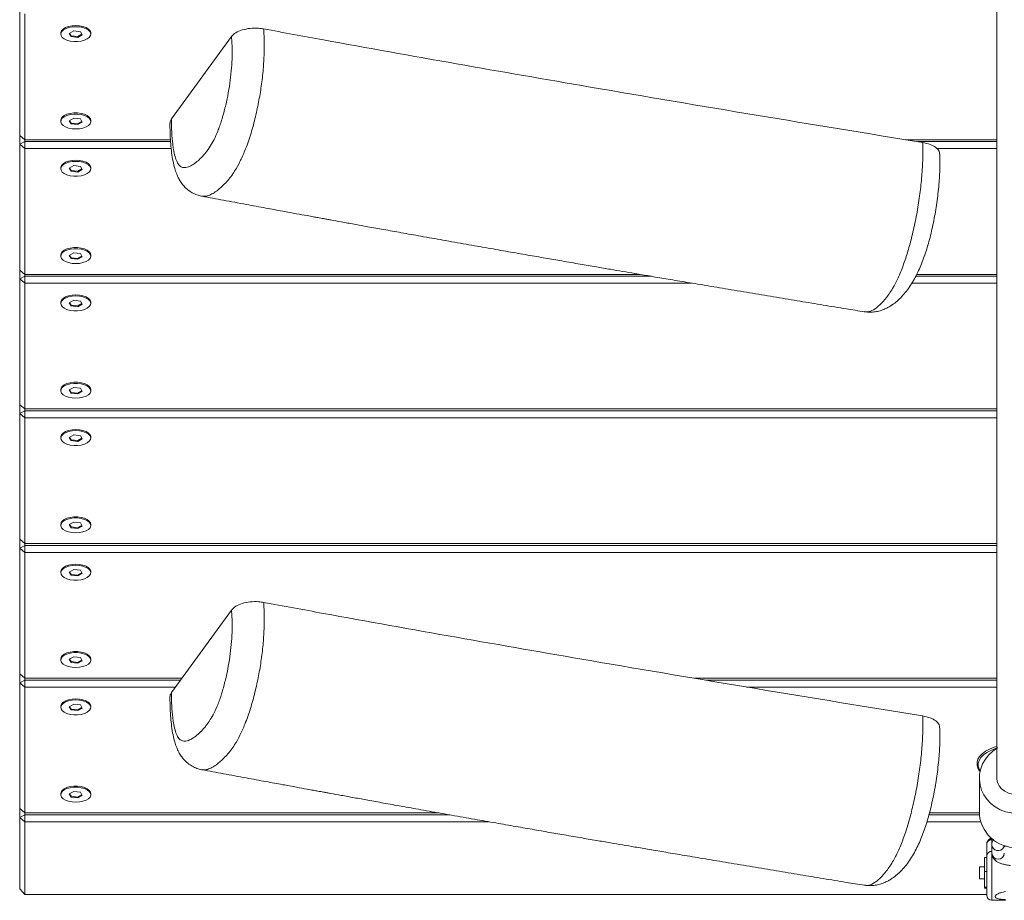
# Model space of a CAD drawing. Units: millimetres. Extents: x -3520 to 2631, y -4613 to 4843.
# Drawn here: x -1080 to -685, y -3115 to -2762 of the extents above; entities that cross this region are included whole.
import ezdxf

# ---------------------------------------------------------------- set-up
doc = ezdxf.new("R2010")
doc.units = ezdxf.units.MM

msp = doc.modelspace()

# ---------------------------------------------------------------- linework, layer by layer
at = {"color": 7, "linetype": 'Continuous', "lineweight": 18}
for p, q in [((-1080.21, -2808.12), (-1080.21, -2757.62)), ((-1078.21, -2759.35), (-1078.21, -2809.85)), ((-1063.71, -2767.1), (-1063.71, -2767.53)), ((-1058.49, -2766.25), (-1060.32, -2767.23)), ((-1060.32, -2767.23), (-1059.54, -2768.52)), ((-1060.16, -2767.14), (-1059.54, -2768.17)), ((-1059.54, -2768.17), (-1056.93, -2768.47)), ((-1059.54, -2768.17), (-1059.54, -2768.52)), ((-1059.54, -2768.52), (-1056.93, -2768.82)), ((-1055.87, -2766.55), (-1058.49, -2766.25)), ((-1056.93, -2768.47), (-1055.25, -2767.58)), ((-1056.93, -2768.82), (-1055.09, -2767.84)), ((-1056.93, -2768.47), (-1056.93, -2768.82)), ((-1055.09, -2767.84), (-1055.87, -2766.55)), ((-1051.71, -2767.53), (-1051.71, -2767.1)), ((-1019.32, -2801.53), (-995.26, -2768.48)), ((-1063.71, -2802.1), (-1063.71, -2802.53)), ((-1058.49, -2801.25), (-1060.32, -2802.23)), ((-1060.32, -2802.23), (-1059.54, -2803.52)), ((-1060.16, -2802.14), (-1059.54, -2803.17)), ((-1059.54, -2803.17), (-1056.93, -2803.47)), ((-1059.54, -2803.17), (-1059.54, -2803.52)), ((-1059.54, -2803.52), (-1056.93, -2803.82)), ((-1055.87, -2801.55), (-1058.49, -2801.25)), ((-1056.93, -2803.47), (-1055.25, -2802.58)), ((-1056.93, -2803.82), (-1055.09, -2802.84)), ((-1056.93, -2803.47), (-1056.93, -2803.82)), ((-1055.09, -2802.84), (-1055.87, -2801.55)), ((-1051.71, -2802.53), (-1051.71, -2802.1)), ((-1078.21, -2809.85), (-1080.21, -2808.12)), ((-1080.21, -2811.62), (-1080.21, -2808.12)), ((-1080.21, -2811.62), (-1078.21, -2810.62)), ((-1080.21, -2811.62), (-1078.21, -2813.35)), ((-1080.21, -2862.12), (-1080.21, -2811.62)), ((-1078.21, -2809.85), (-1019.72, -2809.85)), ((-1078.21, -2809.85), (-1078.21, -2810.62)), ((-1078.21, -2810.62), (-1019.67, -2810.62)), ((-1078.21, -2810.62), (-1078.21, -2813.35)), ((-724.8, -2809.85), (-688.21, -2809.85)), ((-720.04, -2810.62), (-688.21, -2810.62)), ((-1019.43, -2813.35), (-1078.21, -2813.35)), ((-1078.21, -2813.35), (-1078.21, -2863.85)), ((-688.21, -2813.35), (-712.36, -2813.35)), ((-1058.49, -2820.25), (-1060.32, -2821.23)), ((-1055.87, -2820.55), (-1058.49, -2820.25)), ((-1063.71, -2821.1), (-1063.71, -2821.53)), ((-1060.32, -2821.23), (-1059.54, -2822.52)), ((-1060.16, -2821.14), (-1059.54, -2822.17)), ((-1059.54, -2822.17), (-1056.93, -2822.47)), ((-1059.54, -2822.17), (-1059.54, -2822.52)), ((-1059.54, -2822.52), (-1056.93, -2822.82)), ((-1056.93, -2822.47), (-1055.25, -2821.58)), ((-1056.93, -2822.82), (-1055.09, -2821.84)), ((-1056.93, -2822.47), (-1056.93, -2822.82)), ((-1055.09, -2821.84), (-1055.87, -2820.55)), ((-1051.71, -2821.53), (-1051.71, -2821.1)), ((-1058.49, -2855.25), (-1060.32, -2856.23)), ((-1055.87, -2855.55), (-1058.49, -2855.25)), ((-1055.09, -2856.84), (-1055.87, -2855.55)), ((-1063.71, -2856.1), (-1063.71, -2856.53)), ((-1060.32, -2856.23), (-1059.54, -2857.52)), ((-1060.16, -2856.14), (-1059.54, -2857.17)), ((-1059.54, -2857.17), (-1056.93, -2857.47)), ((-1059.54, -2857.17), (-1059.54, -2857.52)), ((-1059.54, -2857.52), (-1056.93, -2857.82)), ((-1056.93, -2857.47), (-1055.25, -2856.58)), ((-1056.93, -2857.82), (-1055.09, -2856.84)), ((-1056.93, -2857.47), (-1056.93, -2857.82)), ((-1051.71, -2856.53), (-1051.71, -2856.1)), ((-1078.21, -2863.85), (-1080.21, -2862.12)), ((-1080.21, -2865.62), (-1080.21, -2862.12)), ((-1080.21, -2865.62), (-1078.21, -2864.62)), ((-1080.21, -2865.62), (-1078.21, -2867.35)), ((-1080.21, -2916.12), (-1080.21, -2865.62)), ((-1078.21, -2863.85), (-831.38, -2863.85)), ((-1078.21, -2863.85), (-1078.21, -2864.62)), ((-1078.21, -2864.62), (-826.86, -2864.62)), ((-1078.21, -2864.62), (-1078.21, -2867.35)), ((-810.68, -2867.35), (-1078.21, -2867.35)), ((-1078.21, -2867.35), (-1078.21, -2917.85)), ((-688.21, -2867.35), (-722.27, -2867.35)), ((-720.72, -2864.62), (-688.21, -2864.62)), ((-720.32, -2863.85), (-688.21, -2863.85)), ((-1063.71, -2875.1), (-1063.71, -2875.53)), ((-1058.49, -2874.25), (-1060.32, -2875.23)), ((-1060.32, -2875.23), (-1059.54, -2876.52)), ((-1060.16, -2875.14), (-1059.54, -2876.17)), ((-1055.87, -2874.55), (-1058.49, -2874.25)), ((-1056.93, -2876.47), (-1055.25, -2875.58)), ((-1055.09, -2875.84), (-1055.87, -2874.55)), ((-1051.71, -2875.53), (-1051.71, -2875.1)), ((-1059.54, -2876.17), (-1056.93, -2876.47)), ((-1059.54, -2876.17), (-1059.54, -2876.52)), ((-1059.54, -2876.52), (-1056.93, -2876.82)), ((-1056.93, -2876.82), (-1055.09, -2875.84)), ((-1056.93, -2876.47), (-1056.93, -2876.82)), ((-741.36, -2878.86), (-741.26, -2878.86)), ((-1063.71, -2910.1), (-1063.71, -2910.53)), ((-1058.49, -2909.25), (-1060.32, -2910.23)), ((-1060.32, -2910.23), (-1059.54, -2911.52)), ((-1060.16, -2910.14), (-1059.54, -2911.17)), ((-1055.87, -2909.55), (-1058.49, -2909.25)), ((-1056.93, -2911.47), (-1055.25, -2910.58)), ((-1056.93, -2911.82), (-1055.09, -2910.84)), ((-1055.09, -2910.84), (-1055.87, -2909.55)), ((-1051.71, -2910.53), (-1051.71, -2910.1)), ((-1059.54, -2911.17), (-1056.93, -2911.47)), ((-1059.54, -2911.17), (-1059.54, -2911.52)), ((-1059.54, -2911.52), (-1056.93, -2911.82)), ((-1056.93, -2911.47), (-1056.93, -2911.82)), ((-1078.21, -2917.85), (-1080.21, -2916.12)), ((-1080.21, -2919.62), (-1080.21, -2916.12)), ((-1080.21, -2919.62), (-1078.21, -2918.62)), ((-1078.21, -2917.85), (-688.21, -2917.85)), ((-1078.21, -2917.85), (-1078.21, -2918.62)), ((-1078.21, -2918.62), (-688.21, -2918.62)), ((-1078.21, -2918.62), (-1078.21, -2921.35)), ((-1080.21, -2919.62), (-1078.21, -2921.35)), ((-1080.21, -2970.12), (-1080.21, -2919.62)), ((-688.21, -2921.35), (-1078.21, -2921.35)), ((-1078.21, -2921.35), (-1078.21, -2971.85)), ((-1063.71, -2929.1), (-1063.71, -2929.53)), ((-1058.49, -2928.25), (-1060.32, -2929.23)), ((-1060.32, -2929.23), (-1059.54, -2930.52)), ((-1060.16, -2929.14), (-1059.54, -2930.17)), ((-1059.54, -2930.17), (-1056.93, -2930.47)), ((-1059.54, -2930.17), (-1059.54, -2930.52)), ((-1059.54, -2930.52), (-1056.93, -2930.82)), ((-1055.87, -2928.55), (-1058.49, -2928.25)), ((-1056.93, -2930.47), (-1055.25, -2929.58)), ((-1056.93, -2930.82), (-1055.09, -2929.84)), ((-1056.93, -2930.47), (-1056.93, -2930.82)), ((-1055.09, -2929.84), (-1055.87, -2928.55)), ((-1051.71, -2929.53), (-1051.71, -2929.1)), ((-1063.71, -2964.1), (-1063.71, -2964.53)), ((-1058.49, -2963.25), (-1060.32, -2964.23)), ((-1060.32, -2964.23), (-1059.54, -2965.52)), ((-1060.16, -2964.14), (-1059.54, -2965.17)), ((-1059.54, -2965.17), (-1056.93, -2965.47)), ((-1059.54, -2965.17), (-1059.54, -2965.52)), ((-1059.54, -2965.52), (-1056.93, -2965.82)), ((-1055.87, -2963.55), (-1058.49, -2963.25)), ((-1056.93, -2965.47), (-1055.25, -2964.58)), ((-1056.93, -2965.82), (-1055.09, -2964.84)), ((-1056.93, -2965.47), (-1056.93, -2965.82)), ((-1055.09, -2964.84), (-1055.87, -2963.55)), ((-1051.71, -2964.53), (-1051.71, -2964.1)), ((-1078.21, -2971.85), (-1080.21, -2970.12)), ((-1080.21, -2973.62), (-1080.21, -2970.12)), ((-1080.21, -2973.62), (-1078.21, -2972.62)), ((-1080.21, -2973.62), (-1078.21, -2975.35)), ((-1080.21, -3024.12), (-1080.21, -2973.62)), ((-1078.21, -2971.85), (-688.21, -2971.85)), ((-1078.21, -2971.85), (-1078.21, -2972.62)), ((-1078.21, -2972.62), (-688.21, -2972.62)), ((-1078.21, -2972.62), (-1078.21, -2975.35)), ((-688.21, -2975.35), (-1078.21, -2975.35)), ((-1078.21, -2975.35), (-1078.21, -3025.85)), ((-1058.49, -2982.25), (-1060.32, -2983.23)), ((-1055.87, -2982.55), (-1058.49, -2982.25)), ((-1063.71, -2983.1), (-1063.71, -2983.53)), ((-1060.32, -2983.23), (-1059.54, -2984.52)), ((-1060.16, -2983.14), (-1059.54, -2984.17)), ((-1059.54, -2984.17), (-1056.93, -2984.47)), ((-1059.54, -2984.17), (-1059.54, -2984.52)), ((-1059.54, -2984.52), (-1056.93, -2984.82)), ((-1056.93, -2984.47), (-1055.25, -2983.58)), ((-1056.93, -2984.82), (-1055.09, -2983.84)), ((-1056.93, -2984.47), (-1056.93, -2984.82)), ((-1055.09, -2983.84), (-1055.87, -2982.55)), ((-1051.71, -2983.53), (-1051.71, -2983.1)), ((-1019.32, -3031.53), (-995.26, -2998.48)), ((-1058.49, -3017.25), (-1060.32, -3018.23)), ((-1055.87, -3017.55), (-1058.49, -3017.25)), ((-1055.09, -3018.84), (-1055.87, -3017.55)), ((-1063.71, -3018.1), (-1063.71, -3018.53)), ((-1060.32, -3018.23), (-1059.54, -3019.52)), ((-1060.16, -3018.14), (-1059.54, -3019.17)), ((-1059.54, -3019.17), (-1056.93, -3019.47)), ((-1059.54, -3019.17), (-1059.54, -3019.52)), ((-1059.54, -3019.52), (-1056.93, -3019.82)), ((-1056.93, -3019.47), (-1055.25, -3018.58)), ((-1056.93, -3019.82), (-1055.09, -3018.84)), ((-1056.93, -3019.47), (-1056.93, -3019.82)), ((-1051.71, -3018.53), (-1051.71, -3018.1)), ((-1078.21, -3025.85), (-1080.21, -3024.12)), ((-1080.21, -3027.62), (-1080.21, -3024.12)), ((-1080.21, -3027.62), (-1078.21, -3026.62)), ((-1080.21, -3027.62), (-1078.21, -3029.35)), ((-1080.21, -3078.12), (-1080.21, -3027.62)), ((-1078.21, -3025.85), (-1015.19, -3025.85)), ((-1078.21, -3025.85), (-1078.21, -3026.62)), ((-1078.21, -3026.62), (-1015.75, -3026.62)), ((-1078.21, -3026.62), (-1078.21, -3029.35)), ((-1017.74, -3029.35), (-1078.21, -3029.35)), ((-1078.21, -3029.35), (-1078.21, -3079.85)), ((-809.54, -3025.85), (-688.21, -3025.85)), ((-804.75, -3026.62), (-688.21, -3026.62)), ((-688.21, -3029.35), (-788.64, -3029.35)), ((-1063.71, -3037.1), (-1063.71, -3037.53)), ((-1058.49, -3036.25), (-1060.32, -3037.23)), ((-1060.32, -3037.23), (-1059.54, -3038.52)), ((-1060.16, -3037.14), (-1059.54, -3038.17)), ((-1055.87, -3036.55), (-1058.49, -3036.25)), ((-1055.09, -3037.84), (-1055.87, -3036.55)), ((-1051.71, -3037.53), (-1051.71, -3037.1)), ((-1059.54, -3038.17), (-1056.93, -3038.47)), ((-1059.54, -3038.17), (-1059.54, -3038.52)), ((-1059.54, -3038.52), (-1056.93, -3038.82)), ((-1056.93, -3038.47), (-1055.25, -3037.58)), ((-1056.93, -3038.82), (-1055.09, -3037.84)), ((-1056.93, -3038.47), (-1056.93, -3038.82)), ((-695.21, -3065.92), (-695.21, -3079.6)), ((-1063.71, -3072.1), (-1063.71, -3072.53)), ((-1058.49, -3071.25), (-1060.32, -3072.23)), ((-1060.32, -3072.23), (-1059.54, -3073.52)), ((-1060.16, -3072.14), (-1059.54, -3073.17)), ((-1055.87, -3071.55), (-1058.49, -3071.25)), ((-1056.93, -3073.47), (-1055.25, -3072.58)), ((-1056.93, -3073.82), (-1055.09, -3072.84)), ((-1055.09, -3072.84), (-1055.87, -3071.55)), ((-1051.71, -3072.53), (-1051.71, -3072.1)), ((-1059.54, -3073.17), (-1056.93, -3073.47)), ((-1059.54, -3073.17), (-1059.54, -3073.52)), ((-1059.54, -3073.52), (-1056.93, -3073.82)), ((-1056.93, -3073.47), (-1056.93, -3073.82)), ((-1080.21, -3081.62), (-1080.21, -3078.12)), ((-1078.21, -3079.85), (-1080.21, -3078.12)), ((-1080.21, -3081.62), (-1078.21, -3080.62)), ((-1078.21, -3079.85), (-1078.21, -3080.62)), ((-1078.21, -3079.85), (-911.97, -3079.85)), ((-1078.21, -3080.62), (-907.64, -3080.62)), ((-1078.21, -3080.62), (-1078.21, -3083.35)), ((-715.44, -3080.62), (-695.17, -3080.62)), ((-715.24, -3079.85), (-695.2, -3079.85)), ((-1080.21, -3081.62), (-1078.21, -3083.35)), ((-1080.21, -3110.26), (-1080.21, -3081.62)), ((-892.17, -3083.35), (-1078.21, -3083.35)), ((-1078.21, -3083.35), (-1078.21, -3112.57)), ((-694.66, -3083.35), (-716.23, -3083.35)), ((-692.21, -3096.86), (-692.21, -3092.17)), ((-690.32, -3089.79), (-691.37, -3090.54)), ((-690.15, -3090.56), (-690.21, -3090.61)), ((-690.21, -3090.61), (-690.21, -3092.59)), ((-690.21, -3092.59), (-690.21, -3096.02)), ((-689.46, -3090.56), (-690.15, -3090.56)), ((-690.21, -3096.02), (-690.21, -3114.88)), ((-693.21, -3097.68), (-692.21, -3097.68)), ((-693.21, -3103.38), (-693.21, -3097.68)), ((-692.21, -3112.88), (-692.21, -3096.86)), ((-693.21, -3101.47), (-695.21, -3101.47)), ((-695.21, -3101.47), (-695.21, -3102.68)), ((-695.21, -3102.68), (-695.21, -3106.29)), ((-693.21, -3103.38), (-692.21, -3103.38)), ((-693.21, -3109.58), (-693.21, -3103.38)), ((-695.21, -3106.29), (-693.21, -3106.29)), ((-1078.21, -3112.57), (-1080.21, -3110.26)), ((-1078.21, -3112.57), (-692.21, -3112.57)), ((-741.36, -3108.86), (-741.26, -3108.86)), ((-693.21, -3109.58), (-692.21, -3109.58)), ((-693.21, -3110.08), (-693.21, -3109.58)), ((-693.21, -3110.08), (-692.21, -3110.08)), ((-690.21, -3114.88), (-684.71, -3114.88))]:
    msp.add_line(p, q, dxfattribs=at)
at = {"color": 7, "linetype": 'Continuous', "lineweight": 18, "flags": 128}
for points in [[(-1057.71, -2764.1), (-1059.2, -2764.2), (-1060.6, -2764.47), (-1061.81, -2764.91), (-1062.77, -2765.49), (-1063.41, -2766.17), (-1063.69, -2766.91), (-1063.71, -2767.1)], [(-1057.71, -2764.53), (-1059.2, -2764.63), (-1060.6, -2764.91), (-1061.81, -2765.35), (-1062.77, -2765.93), (-1063.41, -2766.61), (-1063.69, -2767.35), (-1063.6, -2768.1), (-1063.13, -2768.81), (-1062.33, -2769.45), (-1061.23, -2769.96), (-1059.91, -2770.32), (-1058.46, -2770.51), (-1056.95, -2770.51), (-1055.5, -2770.32), (-1054.18, -2769.96), (-1053.08, -2769.45), (-1052.28, -2768.81), (-1051.81, -2768.1), (-1051.72, -2767.35), (-1052, -2766.61), (-1052.64, -2765.93), (-1053.6, -2765.35), (-1054.82, -2764.91), (-1056.21, -2764.63), (-1057.71, -2764.53)], [(-1051.71, -2767.1), (-1051.72, -2766.91), (-1052, -2766.17), (-1052.64, -2765.49), (-1053.6, -2764.91), (-1054.82, -2764.47), (-1056.21, -2764.2), (-1057.71, -2764.1)], [(-1051.71, -2802.1), (-1051.81, -2801.54), (-1052.28, -2800.82), (-1053.08, -2800.19), (-1054.18, -2799.67), (-1055.5, -2799.31), (-1056.95, -2799.13), (-1058.46, -2799.13), (-1059.91, -2799.31), (-1061.23, -2799.67), (-1062.33, -2800.19), (-1063.13, -2800.82), (-1063.6, -2801.54), (-1063.71, -2802.1)], [(-1057.71, -2805.53), (-1056.21, -2805.44), (-1054.82, -2805.16), (-1053.6, -2804.72), (-1052.64, -2804.14), (-1052, -2803.46), (-1051.72, -2802.72), (-1051.81, -2801.97), (-1052.28, -2801.26), (-1053.08, -2800.62), (-1054.18, -2800.11), (-1055.5, -2799.75), (-1056.95, -2799.56), (-1058.46, -2799.56), (-1059.91, -2799.75), (-1061.23, -2800.11), (-1062.33, -2800.62), (-1063.13, -2801.26), (-1063.6, -2801.97), (-1063.69, -2802.72), (-1063.41, -2803.46), (-1062.77, -2804.14), (-1061.81, -2804.72), (-1060.6, -2805.16), (-1059.2, -2805.44), (-1057.71, -2805.53)], [(-1057.71, -2818.1), (-1059.2, -2818.2), (-1060.6, -2818.47), (-1061.81, -2818.91), (-1062.77, -2819.49), (-1063.41, -2820.17), (-1063.69, -2820.91), (-1063.71, -2821.1)], [(-1057.71, -2818.53), (-1059.2, -2818.63), (-1060.6, -2818.91), (-1061.81, -2819.35), (-1062.77, -2819.93), (-1063.41, -2820.61), (-1063.69, -2821.35), (-1063.6, -2822.1), (-1063.13, -2822.81), (-1062.33, -2823.45), (-1061.23, -2823.96), (-1059.91, -2824.32), (-1058.46, -2824.51), (-1056.95, -2824.51), (-1055.5, -2824.32), (-1054.18, -2823.96), (-1053.08, -2823.45), (-1052.28, -2822.81), (-1051.81, -2822.1), (-1051.72, -2821.35), (-1052, -2820.61), (-1052.64, -2819.93), (-1053.6, -2819.35), (-1054.82, -2818.91), (-1056.21, -2818.63), (-1057.71, -2818.53)], [(-1051.71, -2821.1), (-1051.72, -2820.91), (-1052, -2820.17), (-1052.64, -2819.49), (-1053.6, -2818.91), (-1054.82, -2818.47), (-1056.21, -2818.2), (-1057.71, -2818.1)], [(-1051.71, -2856.1), (-1051.81, -2855.54), (-1052.28, -2854.82), (-1053.08, -2854.19), (-1054.18, -2853.67), (-1055.5, -2853.31), (-1056.95, -2853.13), (-1058.46, -2853.13), (-1059.91, -2853.31), (-1061.23, -2853.67), (-1062.33, -2854.19), (-1063.13, -2854.82), (-1063.6, -2855.54), (-1063.71, -2856.1)], [(-1057.71, -2859.53), (-1056.21, -2859.44), (-1054.82, -2859.16), (-1053.6, -2858.72), (-1052.64, -2858.14), (-1052, -2857.46), (-1051.72, -2856.72), (-1051.81, -2855.97), (-1052.28, -2855.26), (-1053.08, -2854.62), (-1054.18, -2854.11), (-1055.5, -2853.75), (-1056.95, -2853.56), (-1058.46, -2853.56), (-1059.91, -2853.75), (-1061.23, -2854.11), (-1062.33, -2854.62), (-1063.13, -2855.26), (-1063.6, -2855.97), (-1063.69, -2856.72), (-1063.41, -2857.46), (-1062.77, -2858.14), (-1061.81, -2858.72), (-1060.6, -2859.16), (-1059.2, -2859.44), (-1057.71, -2859.53)], [(-1057.71, -2872.1), (-1059.2, -2872.2), (-1060.6, -2872.47), (-1061.81, -2872.91), (-1062.77, -2873.49), (-1063.41, -2874.17), (-1063.69, -2874.91), (-1063.71, -2875.1)], [(-1057.71, -2872.53), (-1059.2, -2872.63), (-1060.6, -2872.91), (-1061.81, -2873.35), (-1062.77, -2873.93), (-1063.41, -2874.61), (-1063.69, -2875.35), (-1063.6, -2876.1), (-1063.13, -2876.81), (-1062.33, -2877.45), (-1061.23, -2877.96), (-1059.91, -2878.32), (-1058.46, -2878.51), (-1056.95, -2878.51), (-1055.5, -2878.32), (-1054.18, -2877.96), (-1053.08, -2877.45), (-1052.28, -2876.81), (-1051.81, -2876.1), (-1051.72, -2875.35), (-1052, -2874.61), (-1052.64, -2873.93), (-1053.6, -2873.35), (-1054.82, -2872.91), (-1056.21, -2872.63), (-1057.71, -2872.53)], [(-1051.71, -2875.1), (-1051.72, -2874.91), (-1052, -2874.17), (-1052.64, -2873.49), (-1053.6, -2872.91), (-1054.82, -2872.47), (-1056.21, -2872.2), (-1057.71, -2872.1)], [(-1051.71, -2910.1), (-1051.81, -2909.54), (-1052.28, -2908.82), (-1053.08, -2908.19), (-1054.18, -2907.67), (-1055.5, -2907.31), (-1056.95, -2907.13), (-1058.46, -2907.13), (-1059.91, -2907.31), (-1061.23, -2907.67), (-1062.33, -2908.19), (-1063.13, -2908.82), (-1063.6, -2909.54), (-1063.71, -2910.1)], [(-1057.71, -2913.53), (-1056.21, -2913.44), (-1054.82, -2913.16), (-1053.6, -2912.72), (-1052.64, -2912.14), (-1052, -2911.46), (-1051.72, -2910.72), (-1051.81, -2909.97), (-1052.28, -2909.26), (-1053.08, -2908.62), (-1054.18, -2908.11), (-1055.5, -2907.75), (-1056.95, -2907.56), (-1058.46, -2907.56), (-1059.91, -2907.75), (-1061.23, -2908.11), (-1062.33, -2908.62), (-1063.13, -2909.26), (-1063.6, -2909.97), (-1063.69, -2910.72), (-1063.41, -2911.46), (-1062.77, -2912.14), (-1061.81, -2912.72), (-1060.6, -2913.16), (-1059.2, -2913.44), (-1057.71, -2913.53)], [(-1057.71, -2926.1), (-1059.2, -2926.2), (-1060.6, -2926.47), (-1061.81, -2926.91), (-1062.77, -2927.49), (-1063.41, -2928.17), (-1063.69, -2928.91), (-1063.71, -2929.1)], [(-1057.71, -2926.53), (-1059.2, -2926.63), (-1060.6, -2926.91), (-1061.81, -2927.35), (-1062.77, -2927.93), (-1063.41, -2928.61), (-1063.69, -2929.35), (-1063.6, -2930.1), (-1063.13, -2930.81), (-1062.33, -2931.45), (-1061.23, -2931.96), (-1059.91, -2932.32), (-1058.46, -2932.51), (-1056.95, -2932.51), (-1055.5, -2932.32), (-1054.18, -2931.96), (-1053.08, -2931.45), (-1052.28, -2930.81), (-1051.81, -2930.1), (-1051.72, -2929.35), (-1052, -2928.61), (-1052.64, -2927.93), (-1053.6, -2927.35), (-1054.82, -2926.91), (-1056.21, -2926.63), (-1057.71, -2926.53)], [(-1051.71, -2929.1), (-1051.72, -2928.91), (-1052, -2928.17), (-1052.64, -2927.49), (-1053.6, -2926.91), (-1054.82, -2926.47), (-1056.21, -2926.2), (-1057.71, -2926.1)], [(-1051.71, -2964.1), (-1051.81, -2963.54), (-1052.28, -2962.82), (-1053.08, -2962.19), (-1054.18, -2961.67), (-1055.5, -2961.31), (-1056.95, -2961.13), (-1058.46, -2961.13), (-1059.91, -2961.31), (-1061.23, -2961.67), (-1062.33, -2962.19), (-1063.13, -2962.82), (-1063.6, -2963.54), (-1063.71, -2964.1)], [(-1057.71, -2967.53), (-1056.21, -2967.44), (-1054.82, -2967.16), (-1053.6, -2966.72), (-1052.64, -2966.14), (-1052, -2965.46), (-1051.72, -2964.72), (-1051.81, -2963.97), (-1052.28, -2963.26), (-1053.08, -2962.62), (-1054.18, -2962.11), (-1055.5, -2961.75), (-1056.95, -2961.56), (-1058.46, -2961.56), (-1059.91, -2961.75), (-1061.23, -2962.11), (-1062.33, -2962.62), (-1063.13, -2963.26), (-1063.6, -2963.97), (-1063.69, -2964.72), (-1063.41, -2965.46), (-1062.77, -2966.14), (-1061.81, -2966.72), (-1060.6, -2967.16), (-1059.2, -2967.44), (-1057.71, -2967.53)], [(-1057.71, -2980.1), (-1059.2, -2980.2), (-1060.6, -2980.47), (-1061.81, -2980.91), (-1062.77, -2981.49), (-1063.41, -2982.17), (-1063.69, -2982.91), (-1063.71, -2983.1)], [(-1057.71, -2980.53), (-1059.2, -2980.63), (-1060.6, -2980.91), (-1061.81, -2981.35), (-1062.77, -2981.93), (-1063.41, -2982.61), (-1063.69, -2983.35), (-1063.6, -2984.1), (-1063.13, -2984.81), (-1062.33, -2985.45), (-1061.23, -2985.96), (-1059.91, -2986.32), (-1058.46, -2986.51), (-1056.95, -2986.51), (-1055.5, -2986.32), (-1054.18, -2985.96), (-1053.08, -2985.45), (-1052.28, -2984.81), (-1051.81, -2984.1), (-1051.72, -2983.35), (-1052, -2982.61), (-1052.64, -2981.93), (-1053.6, -2981.35), (-1054.82, -2980.91), (-1056.21, -2980.63), (-1057.71, -2980.53)], [(-1051.71, -2983.1), (-1051.72, -2982.91), (-1052, -2982.17), (-1052.64, -2981.49), (-1053.6, -2980.91), (-1054.82, -2980.47), (-1056.21, -2980.2), (-1057.71, -2980.1)], [(-1051.71, -3018.1), (-1051.81, -3017.54), (-1052.28, -3016.82), (-1053.08, -3016.19), (-1054.18, -3015.67), (-1055.5, -3015.31), (-1056.95, -3015.13), (-1058.46, -3015.13), (-1059.91, -3015.31), (-1061.23, -3015.67), (-1062.33, -3016.19), (-1063.13, -3016.82), (-1063.6, -3017.54), (-1063.71, -3018.1)], [(-1057.71, -3021.53), (-1056.21, -3021.44), (-1054.82, -3021.16), (-1053.6, -3020.72), (-1052.64, -3020.14), (-1052, -3019.46), (-1051.72, -3018.72), (-1051.81, -3017.97), (-1052.28, -3017.26), (-1053.08, -3016.62), (-1054.18, -3016.11), (-1055.5, -3015.75), (-1056.95, -3015.56), (-1058.46, -3015.56), (-1059.91, -3015.75), (-1061.23, -3016.11), (-1062.33, -3016.62), (-1063.13, -3017.26), (-1063.6, -3017.97), (-1063.69, -3018.72), (-1063.41, -3019.46), (-1062.77, -3020.14), (-1061.81, -3020.72), (-1060.6, -3021.16), (-1059.2, -3021.44), (-1057.71, -3021.53)], [(-1057.71, -3034.1), (-1059.2, -3034.2), (-1060.6, -3034.47), (-1061.81, -3034.91), (-1062.77, -3035.49), (-1063.41, -3036.17), (-1063.69, -3036.91), (-1063.71, -3037.1)], [(-1057.71, -3034.53), (-1059.2, -3034.63), (-1060.6, -3034.91), (-1061.81, -3035.35), (-1062.77, -3035.93), (-1063.41, -3036.61), (-1063.69, -3037.35), (-1063.6, -3038.1), (-1063.13, -3038.81), (-1062.33, -3039.45), (-1061.23, -3039.96), (-1059.91, -3040.32), (-1058.46, -3040.51), (-1056.95, -3040.51), (-1055.5, -3040.32), (-1054.18, -3039.96), (-1053.08, -3039.45), (-1052.28, -3038.81), (-1051.81, -3038.1), (-1051.72, -3037.35), (-1052, -3036.61), (-1052.64, -3035.93), (-1053.6, -3035.35), (-1054.82, -3034.91), (-1056.21, -3034.63), (-1057.71, -3034.53)], [(-1051.71, -3037.1), (-1051.72, -3036.91), (-1052, -3036.17), (-1052.64, -3035.49), (-1053.6, -3034.91), (-1054.82, -3034.47), (-1056.21, -3034.2), (-1057.71, -3034.1)], [(-694.93, -3063.23), (-695.1, -3063.03), (-695.8, -3061.88), (-696.16, -3060.7), (-696.16, -3059.51), (-695.8, -3058.32), (-695.1, -3057.18), (-694.06, -3056.1), (-692.72, -3055.12), (-691.09, -3054.24), (-689.22, -3053.49), (-688.26, -3053.19)], [(-694.89, -3063.02), (-695.31, -3062.29), (-695.66, -3061.13), (-695.66, -3059.95), (-695.31, -3058.79), (-694.6, -3057.67), (-693.57, -3056.61), (-692.23, -3055.65), (-690.61, -3054.79), (-688.76, -3054.07), (-687.87, -3053.8)], [(-680.21, -3080.01), (-682.5, -3079.85), (-684.73, -3079.36), (-686.86, -3078.55), (-688.84, -3077.45), (-690.61, -3076.08), (-692.14, -3074.46), (-693.38, -3072.65), (-694.32, -3070.68), (-694.93, -3068.6), (-695.19, -3066.46), (-695.11, -3064.3), (-694.67, -3062.18), (-693.89, -3060.15), (-692.8, -3058.26), (-691.4, -3056.54), (-689.75, -3055.04), (-688.29, -3054.05)], [(-1051.71, -3072.1), (-1051.81, -3071.54), (-1052.28, -3070.82), (-1053.08, -3070.19), (-1054.18, -3069.67), (-1055.5, -3069.31), (-1056.95, -3069.13), (-1058.46, -3069.13), (-1059.91, -3069.31), (-1061.23, -3069.67), (-1062.33, -3070.19), (-1063.13, -3070.82), (-1063.6, -3071.54), (-1063.71, -3072.1)], [(-680.21, -3072.47), (-681.93, -3072.32), (-683.57, -3071.86), (-685.05, -3071.13), (-686.3, -3070.16), (-687.27, -3068.99), (-687.91, -3067.67), (-688.19, -3066.27), (-688.21, -3065.92)], [(-1057.71, -3075.53), (-1056.21, -3075.44), (-1054.82, -3075.16), (-1053.6, -3074.72), (-1052.64, -3074.14), (-1052, -3073.46), (-1051.72, -3072.72), (-1051.81, -3071.97), (-1052.28, -3071.26), (-1053.08, -3070.62), (-1054.18, -3070.11), (-1055.5, -3069.75), (-1056.95, -3069.56), (-1058.46, -3069.56), (-1059.91, -3069.75), (-1061.23, -3070.11), (-1062.33, -3070.62), (-1063.13, -3071.26), (-1063.6, -3071.97), (-1063.69, -3072.72), (-1063.41, -3073.46), (-1062.77, -3074.14), (-1061.81, -3074.72), (-1060.6, -3075.16), (-1059.2, -3075.44), (-1057.71, -3075.53)]]:
    msp.add_lwpolyline(points, dxfattribs=at)
at = {"color": 7, "linetype": 'Continuous', "lineweight": 18}
for centre, radius, start, end in [((-680.72, -3079.22), 14.49, 181.5213, 272.0403), ((-690.21, -3092.17), 2, 125.5981, 180), ((-690.4, -3092.42), 1.82, 83.8365, 172.0909), ((-690.84, -3091.49), 1.09, 54.3693, 119.1702), ((-687.69, -3092.44), 2.52, 183.5371, 332.722), ((-690.4, -3097.11), 1.82, 83.8365, 172.0909), ((-687.71, -3095.89), 2.5, 182.8675, 357.1325), ((-690.21, -3112.88), 2, 180, 270)]:
    msp.add_arc(centre, radius, start, end, dxfattribs=at)
for points, knots in [([(-688.21, -2311.04), (-688.21, -2313.24), (-688.21, -2324.36), (-688.21, -2345.58), (-688.21, -2374.73), (-688.21, -2405.15), (-688.21, -2436.71), (-688.21, -2468.95), (-688.21, -2501.79), (-688.21, -2535.16), (-688.21, -2569.57), (-688.21, -2605.02), (-688.21, -2641.5), (-688.21, -2679), (-688.21, -2717.51), (-688.21, -2755.43), (-688.21, -2792.63), (-688.21, -2828.97), (-688.21, -2866.05), (-688.21, -2895.41), (-688.21, -2916.57), (-688.21, -2929.1), (-688.21, -2939.01), (-688.21, -2946.23), (-688.21, -2950.83), (-688.21, -2955.35), (-688.21, -2959.78), (-688.21, -2964.2), (-688.21, -2968.86), (-688.21, -2974.08), (-688.21, -2980.05), (-688.21, -2986.8), (-688.21, -2994.35), (-688.21, -3002.69), (-688.21, -3011.64), (-688.21, -3021.18), (-688.21, -3031.29), (-688.21, -3042.15), (-688.21, -3053.76), (-688.21, -3061.79), (-688.21, -3065.92)], [0, 0, 0, 0, 0.012499, 0.063333, 0.114168, 0.165002, 0.215836, 0.26667, 0.315193, 0.363717, 0.41224, 0.460764, 0.509287, 0.557811, 0.606334, 0.654858, 0.697558, 0.740259, 0.78296, 0.825661, 0.839689, 0.853708, 0.867277, 0.872421, 0.87746, 0.882393, 0.88722, 0.891942, 0.896788, 0.902415, 0.908864, 0.916136, 0.924232, 0.933152, 0.942897, 0.952843, 0.963525, 0.974944, 0.987102, 1, 1, 1, 1]), ([(-1019.32, -2801.53), (-1019.32, -2801.59), (-1019.32, -2803.45), (-1019.23, -2806.97), (-1018.9, -2810.91), (-1018.46, -2814.12), (-1017.93, -2816.62), (-1017.13, -2818.88), (-1016.09, -2820.37), (-1014.72, -2821.13), (-1013.04, -2821.04), (-1011.1, -2820.18), (-1009.18, -2818.78), (-1007.32, -2817.08), (-1005.53, -2815.05), (-1003.81, -2812.66), (-1002.2, -2809.82), (-1000.65, -2806.38), (-999.16, -2802.12), (-997.82, -2797.28), (-996.72, -2792.26), (-995.87, -2787.23), (-995.27, -2782.26), (-994.99, -2777.93), (-994.96, -2774.31), (-995.04, -2771.28), (-995.19, -2769.41), (-995.26, -2768.48)], [0, 0, 0, 0, 0.001978, 0.054262, 0.10654, 0.132443, 0.170508, 0.208519, 0.246648, 0.284821, 0.335593, 0.38668, 0.437686, 0.482138, 0.52664, 0.570968, 0.609008, 0.647, 0.691483, 0.736032, 0.778945, 0.821867, 0.864871, 0.907866, 0.938556, 0.969262, 1, 1, 1, 1]), ([(-982.35, -2765.42), (-982.31, -2766.06), (-982.19, -2767.92), (-982.09, -2771.19), (-982.13, -2775.9), (-982.46, -2781.62), (-983.22, -2788.22), (-984.33, -2794.92), (-985.79, -2801.59), (-987.31, -2807.06), (-988.71, -2811.25), (-990.09, -2814.91), (-991.83, -2818.81), (-993.77, -2822.2), (-995.57, -2824.75), (-997.72, -2827.37), (-999.95, -2829.53), (-1002.22, -2831.18), (-1003.98, -2832.1), (-1005.62, -2832.65), (-1006.61, -2832.54), (-1007.06, -2832.49)], [0, 0, 0, 0, 0.023274, 0.067385, 0.111949, 0.175608, 0.241188, 0.304174, 0.368861, 0.436455, 0.471632, 0.506806, 0.564691, 0.62432, 0.668268, 0.712241, 0.802112, 0.852959, 0.9038, 0.956141, 1, 1, 1, 1]), ([(-995.26, -2768.48), (-994.76, -2767.95), (-993.75, -2766.9), (-991.04, -2765.76), (-987.82, -2765.12), (-984.77, -2765.06), (-983.02, -2765.32), (-982.35, -2765.42)], [0, 0, 0, 0, 0.218877, 0.437851, 0.654298, 0.867354, 1, 1, 1, 1]), ([(-982.35, -2765.42), (-974.36, -2766.89), (-948.61, -2771.62), (-904.96, -2779.45), (-847.08, -2789.53), (-784.76, -2800.06), (-740.22, -2807.33), (-717.95, -2810.96)], [0, 0, 0, 0, 0.091282, 0.294366, 0.497468, 0.748724, 1, 1, 1, 1]), ([(-1019.91, -2803.21), (-1019.91, -2803.78), (-1019.92, -2805.43), (-1019.84, -2808.25), (-1019.63, -2811.69), (-1019.27, -2815.18), (-1018.76, -2818.42), (-1018.09, -2821.21), (-1017.32, -2823.48), (-1016.46, -2825.37), (-1015.47, -2827.01), (-1014.25, -2828.57), (-1012.76, -2829.98), (-1011.02, -2831.17), (-1009.17, -2832), (-1007.83, -2832.43), (-1007.13, -2832.52), (-1007.07, -2832.52)], [0, 0, 0, 0, 0.043992, 0.126689, 0.22825, 0.329777, 0.434455, 0.524528, 0.599012, 0.660623, 0.715395, 0.768789, 0.827098, 0.885044, 0.940479, 0.994157, 1, 1, 1, 1]), ([(-1019.78, -2803.21), (-1019.82, -2802.98), (-1019.92, -2802.41), (-1019.54, -2801.86), (-1019.32, -2801.53)], [0, 0, 0, 0, 0.388019, 1, 1, 1, 1]), ([(-741.26, -2878.86), (-740.88, -2878.9), (-739.75, -2879), (-737.7, -2878.21), (-735.12, -2876.28), (-732.87, -2873.75), (-731.07, -2871.18), (-729.42, -2868.48), (-727.51, -2864.7), (-725.47, -2859.62), (-723.62, -2853.86), (-721.95, -2847.53), (-720.47, -2840.6), (-719.26, -2833.37), (-718.39, -2826.13), (-717.91, -2819.04), (-717.85, -2814.01), (-717.94, -2811.42), (-717.95, -2810.96)], [0, 0, 0, 0, 0.038942, 0.117287, 0.197274, 0.275204, 0.315203, 0.355193, 0.419958, 0.486684, 0.550091, 0.615286, 0.68749, 0.761475, 0.833037, 0.907442, 0.983811, 1, 1, 1, 1]), ([(-717.95, -2810.96), (-716.92, -2811.19), (-714.85, -2811.64), (-712.57, -2812.92), (-711.21, -2814.33), (-711.17, -2815.3), (-711.16, -2815.7)], [0, 0, 0, 0, 0.268704, 0.537399, 0.806357, 1, 1, 1, 1]), ([(-741.24, -2878.79), (-741.04, -2878.83), (-740.16, -2879.02), (-738.56, -2879.04), (-736.5, -2878.84), (-734.53, -2878.33), (-732.75, -2877.61), (-731.35, -2876.86), (-729.84, -2875.9), (-728.15, -2874.59), (-726.28, -2872.78), (-724.49, -2870.68), (-722.81, -2868.33), (-721.29, -2865.79), (-719.91, -2863.12), (-718.67, -2860.34), (-717.57, -2857.48), (-716.56, -2854.51), (-715.64, -2851.44), (-714.79, -2848.22), (-714.01, -2844.87), (-713.31, -2841.42), (-712.68, -2837.86), (-712.14, -2834.23), (-711.69, -2830.56), (-711.35, -2827.04), (-711.12, -2823.63), (-711.02, -2820.4), (-711.01, -2817.72), (-711.08, -2816.2), (-711.11, -2815.7)], [0, 0, 0, 0, 0.008834, 0.039512, 0.069769, 0.100039, 0.130876, 0.155769, 0.179833, 0.221179, 0.264405, 0.309453, 0.354274, 0.397343, 0.438309, 0.477425, 0.515152, 0.551479, 0.588486, 0.625786, 0.663647, 0.702257, 0.741718, 0.782043, 0.823155, 0.864897, 0.901928, 0.940952, 0.980388, 1, 1, 1, 1]), ([(-1007.05, -2832.53), (-1004.19, -2833.06), (-998.29, -2834.16), (-989.74, -2835.74), (-981.81, -2837.2), (-975.08, -2838.44), (-969.56, -2839.45), (-965.45, -2840.2), (-962.59, -2840.73), (-960.79, -2841.06), (-959.44, -2841.3), (-958.24, -2841.52), (-956.92, -2841.76), (-954.57, -2842.19), (-950.92, -2842.85), (-945.94, -2843.76), (-940.26, -2844.78), (-933.97, -2845.92), (-926.88, -2847.19), (-918.94, -2848.61), (-910.26, -2850.16), (-901.28, -2851.75), (-892.51, -2853.29), (-884.28, -2854.74), (-876.59, -2856.08), (-869.45, -2857.32), (-862.43, -2858.53), (-855.63, -2859.71), (-849.14, -2860.82), (-843.46, -2861.79), (-838.3, -2862.67), (-833.1, -2863.56), (-827.29, -2864.55), (-820.65, -2865.67), (-813.17, -2866.93), (-804.85, -2868.33), (-795.78, -2869.85), (-786.27, -2871.44), (-776.66, -2873.04), (-767.19, -2874.61), (-757.88, -2876.16), (-749.29, -2877.58), (-743.8, -2878.48), (-741.37, -2878.88)], [0, 0, 0, 0, 0.03255, 0.0672, 0.097275, 0.122776, 0.143703, 0.160057, 0.169437, 0.176169, 0.180477, 0.184795, 0.189788, 0.195454, 0.211477, 0.231243, 0.252055, 0.275852, 0.302634, 0.332401, 0.365853, 0.400875, 0.433961, 0.464974, 0.493915, 0.520784, 0.54558, 0.573104, 0.597523, 0.618837, 0.637061, 0.655729, 0.677517, 0.702427, 0.730459, 0.761614, 0.795892, 0.832346, 0.868352, 0.903756, 0.938559, 0.97276, 1, 1, 1, 1]), ([(-982.35, -2995.42), (-982.31, -2996.06), (-982.19, -2997.92), (-982.09, -3001.19), (-982.13, -3005.9), (-982.46, -3011.62), (-983.22, -3018.22), (-984.33, -3024.92), (-985.79, -3031.59), (-987.31, -3037.06), (-988.71, -3041.25), (-990.09, -3044.91), (-991.83, -3048.81), (-993.77, -3052.2), (-995.57, -3054.75), (-997.72, -3057.37), (-999.95, -3059.53), (-1002.22, -3061.18), (-1003.98, -3062.1), (-1005.62, -3062.65), (-1006.61, -3062.54), (-1007.06, -3062.49)], [0, 0, 0, 0, 0.023274, 0.067385, 0.111949, 0.175608, 0.241188, 0.304174, 0.368861, 0.436455, 0.471632, 0.506806, 0.564691, 0.62432, 0.668268, 0.712241, 0.802112, 0.852959, 0.9038, 0.956141, 1, 1, 1, 1]), ([(-995.26, -2998.48), (-994.76, -2997.95), (-993.75, -2996.9), (-991.04, -2995.76), (-987.82, -2995.12), (-984.77, -2995.06), (-983.02, -2995.32), (-982.35, -2995.42)], [0, 0, 0, 0, 0.218877, 0.437851, 0.654298, 0.867354, 1, 1, 1, 1]), ([(-982.35, -2995.42), (-974.36, -2996.89), (-948.61, -3001.62), (-904.96, -3009.45), (-847.08, -3019.53), (-784.76, -3030.06), (-740.22, -3037.33), (-717.95, -3040.96)], [0, 0, 0, 0, 0.091282, 0.294366, 0.497468, 0.748724, 1, 1, 1, 1]), ([(-1019.32, -3031.53), (-1019.32, -3031.59), (-1019.32, -3033.45), (-1019.23, -3036.97), (-1018.9, -3040.91), (-1018.46, -3044.12), (-1017.93, -3046.62), (-1017.13, -3048.88), (-1016.09, -3050.37), (-1014.72, -3051.13), (-1013.04, -3051.04), (-1011.1, -3050.18), (-1009.18, -3048.78), (-1007.32, -3047.08), (-1005.53, -3045.05), (-1003.81, -3042.66), (-1002.2, -3039.82), (-1000.65, -3036.38), (-999.16, -3032.12), (-997.82, -3027.28), (-996.72, -3022.26), (-995.87, -3017.23), (-995.27, -3012.26), (-994.99, -3007.93), (-994.96, -3004.31), (-995.04, -3001.28), (-995.19, -2999.41), (-995.26, -2998.48)], [0, 0, 0, 0, 0.001978, 0.054262, 0.10654, 0.132443, 0.170508, 0.208519, 0.246648, 0.284821, 0.335593, 0.38668, 0.437686, 0.482138, 0.52664, 0.570968, 0.609008, 0.647, 0.691483, 0.736032, 0.778945, 0.821867, 0.864871, 0.907866, 0.938556, 0.969262, 1, 1, 1, 1]), ([(-1019.91, -3033.21), (-1019.91, -3033.78), (-1019.92, -3035.43), (-1019.84, -3038.25), (-1019.63, -3041.69), (-1019.27, -3045.18), (-1018.76, -3048.42), (-1018.09, -3051.21), (-1017.32, -3053.48), (-1016.46, -3055.37), (-1015.47, -3057.01), (-1014.25, -3058.57), (-1012.76, -3059.98), (-1011.02, -3061.17), (-1009.17, -3062), (-1007.83, -3062.43), (-1007.13, -3062.52), (-1007.07, -3062.52)], [0, 0, 0, 0, 0.043992, 0.126689, 0.22825, 0.329777, 0.434455, 0.524528, 0.599012, 0.660623, 0.715395, 0.768789, 0.827098, 0.885044, 0.940479, 0.994157, 1, 1, 1, 1]), ([(-1019.78, -3033.21), (-1019.82, -3032.98), (-1019.92, -3032.41), (-1019.54, -3031.86), (-1019.32, -3031.53)], [0, 0, 0, 0, 0.388019, 1, 1, 1, 1]), ([(-741.26, -3108.86), (-740.88, -3108.9), (-739.75, -3109), (-737.7, -3108.21), (-735.12, -3106.28), (-732.87, -3103.75), (-731.07, -3101.18), (-729.42, -3098.48), (-727.51, -3094.7), (-725.47, -3089.62), (-723.62, -3083.86), (-721.95, -3077.53), (-720.47, -3070.6), (-719.26, -3063.37), (-718.39, -3056.13), (-717.91, -3049.04), (-717.85, -3044.01), (-717.94, -3041.42), (-717.95, -3040.96)], [0, 0, 0, 0, 0.038942, 0.117287, 0.197274, 0.275204, 0.315203, 0.355193, 0.419958, 0.486684, 0.550091, 0.615286, 0.68749, 0.761475, 0.833037, 0.907442, 0.983811, 1, 1, 1, 1]), ([(-717.95, -3040.96), (-716.92, -3041.19), (-714.85, -3041.64), (-712.57, -3042.92), (-711.21, -3044.33), (-711.17, -3045.3), (-711.16, -3045.7)], [0, 0, 0, 0, 0.268704, 0.537399, 0.806357, 1, 1, 1, 1]), ([(-741.24, -3108.79), (-741.04, -3108.83), (-740.16, -3109.02), (-738.56, -3109.04), (-736.5, -3108.84), (-734.53, -3108.33), (-732.75, -3107.61), (-731.35, -3106.86), (-729.84, -3105.9), (-728.15, -3104.59), (-726.28, -3102.78), (-724.49, -3100.68), (-722.81, -3098.33), (-721.29, -3095.79), (-719.91, -3093.12), (-718.67, -3090.34), (-717.57, -3087.48), (-716.56, -3084.51), (-715.64, -3081.44), (-714.79, -3078.22), (-714.01, -3074.87), (-713.31, -3071.42), (-712.68, -3067.86), (-712.14, -3064.23), (-711.69, -3060.56), (-711.35, -3057.04), (-711.12, -3053.63), (-711.02, -3050.4), (-711.01, -3047.72), (-711.08, -3046.2), (-711.11, -3045.7)], [0, 0, 0, 0, 0.008834, 0.039512, 0.069769, 0.100039, 0.130876, 0.155769, 0.179833, 0.221179, 0.264405, 0.309453, 0.354274, 0.397343, 0.438309, 0.477425, 0.515152, 0.551479, 0.588486, 0.625786, 0.663647, 0.702257, 0.741718, 0.782043, 0.823155, 0.864897, 0.901928, 0.940952, 0.980388, 1, 1, 1, 1]), ([(-1007.05, -3062.53), (-1004.19, -3063.06), (-998.29, -3064.16), (-989.74, -3065.74), (-981.81, -3067.2), (-975.08, -3068.44), (-969.56, -3069.45), (-965.45, -3070.2), (-962.59, -3070.73), (-960.79, -3071.06), (-959.44, -3071.3), (-958.24, -3071.52), (-956.92, -3071.76), (-954.57, -3072.19), (-950.92, -3072.85), (-945.94, -3073.76), (-940.26, -3074.78), (-933.97, -3075.92), (-926.88, -3077.19), (-918.94, -3078.61), (-910.26, -3080.16), (-901.28, -3081.75), (-892.51, -3083.29), (-884.28, -3084.74), (-876.59, -3086.08), (-869.45, -3087.32), (-862.43, -3088.53), (-855.63, -3089.71), (-849.14, -3090.82), (-843.46, -3091.79), (-838.3, -3092.67), (-833.1, -3093.56), (-827.29, -3094.55), (-820.65, -3095.67), (-813.17, -3096.93), (-804.85, -3098.33), (-795.78, -3099.85), (-786.27, -3101.44), (-776.66, -3103.04), (-767.19, -3104.61), (-757.88, -3106.16), (-749.29, -3107.58), (-743.8, -3108.48), (-741.37, -3108.88)], [0, 0, 0, 0, 0.03255, 0.0672, 0.097275, 0.122776, 0.143703, 0.160057, 0.169437, 0.176169, 0.180477, 0.184795, 0.189788, 0.195454, 0.211477, 0.231243, 0.252055, 0.275852, 0.302634, 0.332401, 0.365853, 0.400875, 0.433961, 0.464974, 0.493915, 0.520784, 0.54558, 0.573104, 0.597523, 0.618837, 0.637061, 0.655729, 0.677517, 0.702427, 0.730459, 0.761614, 0.795892, 0.832346, 0.868352, 0.903756, 0.938559, 0.97276, 1, 1, 1, 1]), ([(-690.16, -3089.93), (-690.2, -3089.98), (-690.28, -3090.08), (-690.37, -3090.23), (-690.41, -3090.35), (-690.4, -3090.45), (-690.37, -3090.5), (-690.32, -3090.54), (-690.25, -3090.56), (-690.19, -3090.56), (-690.15, -3090.56), (-690.15, -3090.56)], [0, 0, 0, 0, 0.225781, 0.441446, 0.652343, 0.737493, 0.82347, 0.87317, 0.923013, 0.986134, 1, 1, 1, 1]), ([(-689.49, -3090.53), (-689.62, -3090.71), (-689.93, -3091.14), (-690.17, -3091.87), (-690.2, -3092.4), (-690.21, -3092.59)], [0, 0, 0, 0, 0.304315, 0.739971, 1, 1, 1, 1]), ([(-690.21, -3096.02), (-690.17, -3096.37), (-690.11, -3097.05), (-689.67, -3097.94), (-689.06, -3098.68), (-688.25, -3099.32), (-687.19, -3099.89), (-685.86, -3100.37), (-684.34, -3100.74), (-683.23, -3100.88), (-682.71, -3100.95)], [0, 0, 0, 0, 0.1071957, 0.2077263, 0.3101039, 0.4231061, 0.5559844, 0.7093139, 0.8617665, 1, 1, 1, 1]), ([(-685.54, -3093.54), (-685.54, -3093.54), (-685.57, -3093.57), (-685.44, -3093.45), (-685.1, -3093.28), (-684.68, -3093.15), (-684.47, -3093.08)], [0, 0, 0, 0, 0.016394, 0.331512, 0.668971, 1, 1, 1, 1]), ([(-684.71, -3114.61), (-685.53, -3114.55), (-686.71, -3114.48), (-688.01, -3114.19), (-688.63, -3113.9), (-688.88, -3113.55), (-688.85, -3113.2), (-688.56, -3112.8), (-687.87, -3112.29), (-686.54, -3111.73), (-685.37, -3111.5), (-684.71, -3111.37)], [0, 0, 0, 0, 0.225692, 0.320825, 0.41682, 0.476913, 0.537231, 0.593916, 0.679328, 0.817407, 1, 1, 1, 1])]:
    msp.add_open_spline(points, degree=3, knots=knots, dxfattribs=at)

doc.saveas('drawing.dxf')
